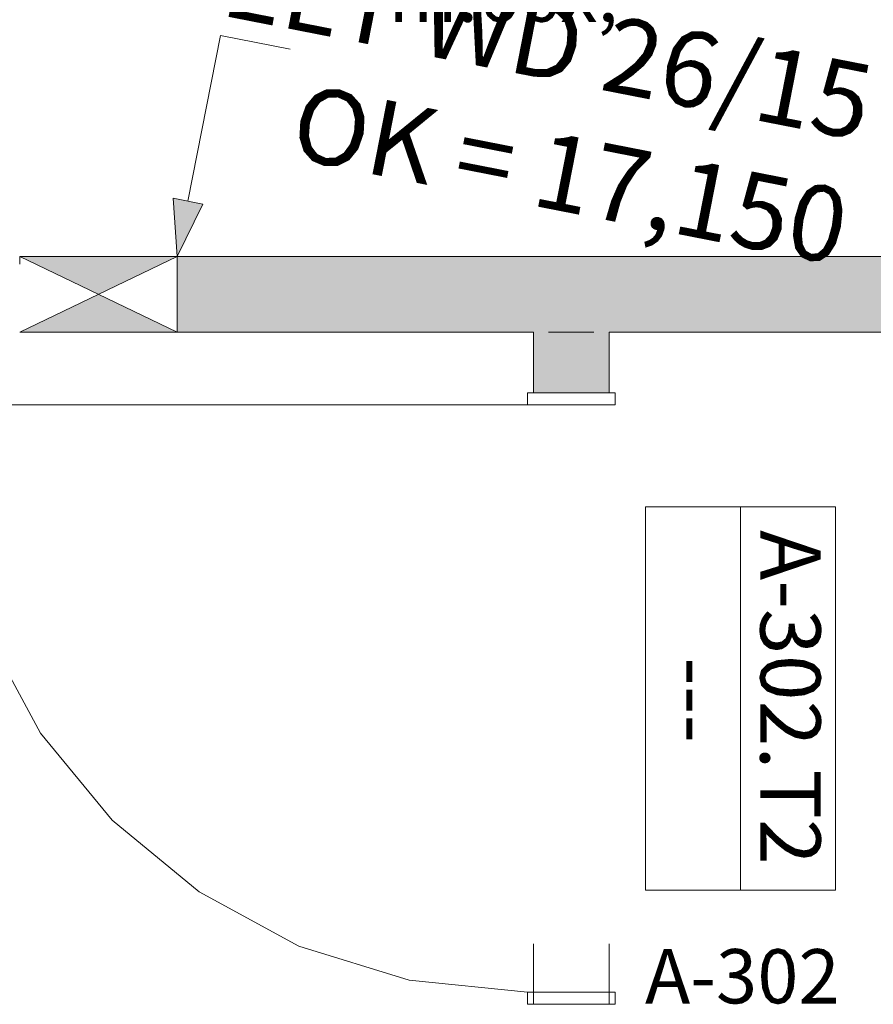
# Model space of a CAD drawing. Extents: x 0 to 69, y 0 to 49.5.
# Drawn here: x 19.9 to 21.3, y 25.7 to 27.3 of the extents above; entities that cross this region are included whole.
import ezdxf
from ezdxf.xclip import XClip

# ---------------------------------------------------------------- set-up
doc = ezdxf.new("R2010")
doc.units = 0
doc.header["$MEASUREMENT"] = 0
doc.header["$XCLIPFRAME"] = 0
doc.linetypes.add('Punktlinie 4', pattern=[0.1, 0, -0.1])
for name, color, linetype in [('10 Wand innen', 7, 'Continuous'), ('80 Raum', 7, 'Continuous'), ('95 L5 Ausführungsplanung Beschriftung Aussparungen', 7, 'Continuous'), ('Neubau_10 Wand innen', 7, 'Continuous'), ('Neubau_95 L5 Ausführungsplanung Beschriftung Aussparungen', 7, 'Continuous')]:
    doc.layers.add(name, color=color, linetype=linetype)
doc.styles.add('ERSTELLTER_STIL_15', font='txt')
doc.styles.add('ERSTELLTER_STIL_2', font='arial.ttf')
doc.styles.add('ERSTELLTER_STIL_6', font='ARIALN.TTF')

# ---------------------------------------------------------------- blocks, each defined once
blk = doc.blocks.new('Zeichnung_4_1', base_point=(-131.4873, 7.4552))
at = {"layer": 'Neubau_10 Wand innen', "linetype": 'Continuous', "lineweight": 18, "true_color": 0x9b9b9b}
for points in [[(20.1153, 26.9027), (19.8553, 26.9027), (19.9853, 26.8402)], [(19.8553, 26.7777), (20.1153, 26.7777), (19.9853, 26.8402)]]:
    blk.add_hatch(color=253, dxfattribs=at).paths.add_polyline_path(points)
at = {"layer": 'Neubau_10 Wand innen', "linetype": 'Continuous', "lineweight": 0, "true_color": 0xe3d4f3}
for points in [[(22.4895, 26.9027), (20.1153, 26.9027), (20.1153, 26.8902), (22.4895, 26.8902)], [(22.4895, 26.8902), (20.1153, 26.8902), (20.1153, 26.8777), (22.4895, 26.8777)], [(20.1153, 26.8777), (20.1153, 26.8027), (22.4895, 26.8027), (22.4895, 26.8777)], [(22.4895, 26.8027), (20.1153, 26.8027), (20.1153, 26.7902), (22.4895, 26.7902)], [(22.4895, 26.7902), (20.1153, 26.7902), (20.1153, 26.7777), (22.4895, 26.7777)]]:
    blk.add_hatch(color=254, dxfattribs=at).paths.add_polyline_path(points)
at = {"layer": 'Neubau_10 Wand innen', "linetype": 'Continuous', "lineweight": 0, "true_color": 0xd2d2d2}
for points in [[(20.7167, 26.7777), (20.7042, 26.7777), (20.7042, 26.6777), (20.7167, 26.6777)], [(20.7292, 26.7777), (20.7167, 26.7777), (20.7167, 26.6777), (20.7292, 26.6777)], [(20.8167, 26.7777), (20.8042, 26.7777), (20.8042, 26.6777), (20.8167, 26.6777)], [(20.8292, 26.7777), (20.8167, 26.7777), (20.8167, 26.6777), (20.8292, 26.6777)]]:
    blk.add_hatch(color=254, dxfattribs=at).paths.add_polyline_path(points)
at = {"layer": 'Neubau_10 Wand innen', "linetype": 'Continuous', "lineweight": 0, "true_color": 0xf3f3f3}
blk.add_hatch(color=7, dxfattribs=at).paths.add_polyline_path([(20.8042, 26.7777), (20.7292, 26.7777), (20.7292, 26.6777), (20.8042, 26.6777)])
at = {"layer": 'Neubau_95 L5 Ausführungsplanung Beschriftung Aussparungen', "linetype": 'Continuous', "lineweight": 18}
blk.add_hatch(color=6, dxfattribs=at).paths.add_polyline_path([(20.1153, 26.9027), (20.1577, 26.9894), (20.1087, 26.9991)])
at = {"layer": 'Neubau_10 Wand innen', "color": 7, "linetype": 'Continuous', "lineweight": 13, "ltscale": 20}
for p, q in [((19.8553, 26.9027), (20.1153, 26.7777)), ((20.1153, 26.9027), (19.8553, 26.7777)), ((20.7167, 26.6777), (20.7042, 26.6777)), ((20.7167, 26.6777), (20.7042, 26.6777)), ((20.7167, 26.6777), (20.7042, 26.6777)), ((20.7292, 26.6777), (20.7167, 26.6777)), ((20.7292, 26.6777), (20.7167, 26.6777)), ((20.7292, 26.6777), (20.7167, 26.6777)), ((20.8042, 26.6777), (20.7292, 26.6777)), ((20.8042, 26.6777), (20.7292, 26.6777)), ((20.8042, 26.6777), (20.7292, 26.6777)), ((20.8167, 26.6777), (20.8042, 26.6777)), ((20.8167, 26.6777), (20.8042, 26.6777)), ((20.8167, 26.6777), (20.8042, 26.6777)), ((20.8292, 26.6777), (20.8167, 26.6777)), ((20.8292, 26.6777), (20.8167, 26.6777)), ((20.8292, 26.6777), (20.8167, 26.6777)), ((21.0464, 26.4891), (21.0464, 25.8563)), ((20.7167, 25.6677), (20.7042, 25.6677)), ((20.7167, 25.6677), (20.7042, 25.6677)), ((20.7167, 25.6677), (20.7042, 25.6677)), ((20.7292, 25.6677), (20.7167, 25.6677)), ((20.7292, 25.6677), (20.7167, 25.6677)), ((20.7292, 25.6677), (20.7167, 25.6677)), ((20.8042, 25.6677), (20.7292, 25.6677)), ((20.8042, 25.6677), (20.7292, 25.6677)), ((20.8042, 25.6677), (20.7292, 25.6677)), ((20.8167, 25.6677), (20.8042, 25.6677)), ((20.8167, 25.6677), (20.8042, 25.6677)), ((20.8167, 25.6677), (20.8042, 25.6677)), ((20.8292, 25.6677), (20.8167, 25.6677)), ((20.8292, 25.6677), (20.8167, 25.6677)), ((20.8292, 25.6677), (20.8167, 25.6677))]:
    blk.add_line(p, q, dxfattribs=at)
at = {"layer": 'Neubau_10 Wand innen', "color": 7, "linetype": 'Continuous', "lineweight": 18, "ltscale": 20}
for p, q in [((20.6942, 26.6577), (20.6942, 26.6777)), ((20.6942, 26.6777), (20.8392, 26.6777)), ((20.8392, 26.6777), (20.8392, 26.6577)), ((20.6942, 26.6577), (19.7242, 26.6577)), ((20.8392, 26.6577), (20.6942, 26.6577)), ((20.8392, 25.6877), (20.6942, 25.6877)), ((20.6942, 25.6877), (20.6942, 25.6677)), ((20.8392, 25.6677), (20.8392, 25.6877)), ((20.6942, 25.6677), (20.8392, 25.6677))]:
    blk.add_line(p, q, dxfattribs=at)
at = {"layer": 'Neubau_10 Wand innen', "color": 7, "linetype": 'Punktlinie 4', "lineweight": 13, "ltscale": 20}
for p, q in [((20.7042, 25.6677), (20.7042, 26.6777)), ((20.8292, 25.6677), (20.8292, 26.6777))]:
    blk.add_line(p, q, dxfattribs=at)
at = {"layer": 'Neubau_10 Wand innen', "color": 7, "linetype": 'Continuous', "lineweight": 13, "ltscale": 20, "flags": 128}
for points in [[(20.1153, 26.9027), (19.8553, 26.9027)], [(19.8553, 26.9027), (19.8553, 26.8902)], [(20.1153, 26.8902), (20.1153, 26.9027)], [(20.1153, 26.8777), (20.1153, 26.8902)], [(20.1153, 26.8027), (20.1153, 26.8777)], [(20.1153, 26.7902), (20.1153, 26.8027)], [(20.1153, 26.7777), (20.1153, 26.7902)], [(19.8553, 26.7777), (20.1153, 26.7777)], [(20.8042, 26.7777), (20.7292, 26.7777)]]:
    blk.add_lwpolyline(points, dxfattribs=at)
at = {"layer": 'Neubau_10 Wand innen', "color": 7, "linetype": 'Continuous', "lineweight": 18, "ltscale": 20, "flags": 128}
for points in [[(22.4895, 26.9027), (20.1153, 26.9027)], [(20.1153, 26.7777), (20.7042, 26.7777)], [(20.7042, 26.7777), (20.7042, 26.6777)], [(20.7292, 26.7777), (20.8042, 26.7777)], [(20.8292, 26.6777), (20.8292, 26.7777)], [(20.8292, 26.7777), (22.4895, 26.7777)]]:
    blk.add_lwpolyline(points, dxfattribs=at)
at = {"layer": 'Neubau_10 Wand innen', "color": 7, "linetype": 'Continuous', "lineweight": 13, "ltscale": 20, "flags": 128}
blk.add_lwpolyline([(20.8892, 26.4891), (20.8892, 25.8563), (21.0464, 25.8563), (21.2035, 25.8563), (21.2035, 26.4891), (21.0464, 26.4891)], close=True, dxfattribs=at)
at = {"layer": 'Neubau_10 Wand innen', "color": 7, "linetype": 'Continuous', "lineweight": 13, "ltscale": 20}
blk.add_arc((20.6942, 26.6577), 0.97, 180, 270, dxfattribs=at)
at = {"layer": 'Neubau_95 L5 Ausführungsplanung Beschriftung Aussparungen', "color": 6, "linetype": 'Continuous', "lineweight": 18, "ltscale": 20}
for p, q in [((20.1332, 26.9942), (20.1868, 27.2678)), ((20.1868, 27.2678), (20.3021, 27.2452)), ((20.1087, 26.9991), (20.1577, 26.9894)), ((20.1153, 26.9027), (20.1087, 26.9991)), ((20.1153, 26.9027), (20.1577, 26.9894))]:
    blk.add_line(p, q, dxfattribs=at)
at = {"layer": '10 Wand innen', "color": 7, "linetype": 'Continuous', "lineweight": 13, "char_height": 0.1, "rotation": 270, "style": 'ERSTELLTER_STIL_2'}
for s, insert, attachment_point in [('\\A1;{\\pql;\\pt0;\\fArial|b0|i0|c0|p0;\\W1.000000;A-302.T2}', (21.0789, 26.451), 7), ('\\A1;{\\pql;\\pt0;\\fArial|b0|i0|c0|p0;\\W1.000000;---}', (21.0235, 26.2412), 1)]:
    blk.add_mtext(s, dxfattribs=dict(at, insert=insert, attachment_point=attachment_point))
at = {"layer": '80 Raum', "color": 7, "linetype": 'Continuous', "lineweight": 13, "char_height": 0.09, "attachment_point": 1, "rotation": 359.995, "style": 'ERSTELLTER_STIL_15'}
for s, insert in [('\\A1;{\\pql;\\pt0,0.05;\\fDINCE-Light|b0|i0|c0|p0;\\W1.000000;9,839\\fDINCE-Light|b0|i0|c0|p0;\\W1.000000;\\A1{\\H.66x;\\S^  ;}\\fDINCE-Light|b0|i0|c0|p0;\\W1.000000; m\\fDINCE-Light|b0|i0|c0|p0;\\W1.000000;\\A1{\\H.66x;\\S^  ;}}', (20.4647, 27.8665)), ('\\A1;{\\pql;\\pt0;\\fDINCE-Light|b0|i0|c0|p0;\\W1.000000;A-302}', (20.8886, 25.759))]:
    blk.add_mtext(s, dxfattribs=dict(at, insert=insert))
at = {"layer": '95 L5 Ausführungsplanung Beschriftung Aussparungen', "color": 6, "linetype": 'Continuous', "lineweight": 18, "insert": (21.2403, 27.052), "char_height": 0.125, "attachment_point": 6, "rotation": 348.9152, "line_spacing_factor": 1.004805, "style": 'ERSTELLTER_STIL_6'}
blk.add_mtext('\\A1;{\\pqr;\\fArial Narrow|b0|i0|c0|p0;\\W1.000000;ELT\\fArial Narrow|b0|i0|c0|p0;\\W1.000000; WD\\fArial|b0|i0|c0|p0;\\H1.029412x;\\W1.000000; \\fArial Narrow|b0|i0|c0|p0;\\H0.971429x;\\W1.000000;26\\fArial Narrow|b0|i0|c0|p0;\\W1.000000;/\\fArial Narrow|b0|i0|c0|p0;\\W1.000000;15\\P\\pqr;\\fArial Narrow|b0|i0|c0|p0;\\W1.000000;OK\\fArial Narrow|b0|i0|c0|p0;\\W1.000000; = \\fArial Narrow|b0|i0|c0|p0;\\W1.000000;17,150}', dxfattribs=at)

msp = doc.modelspace()

# ---------------------------------------------------------------- block references
at = {"color": 7, "linetype": 'Continuous', "lineweight": 13, "ltscale": 20}
ref = msp.add_blockref('Zeichnung_4_1', (-131.4873, 7.4552), dxfattribs=at)
XClip(ref).set_block_clipping_path([(1.2334166794, 0.5), (59.4499999983, 0.5), (59.4499996667, 49.0499990053), (1.2499150564, 49.0499927467)])

doc.saveas('drawing.dxf')
